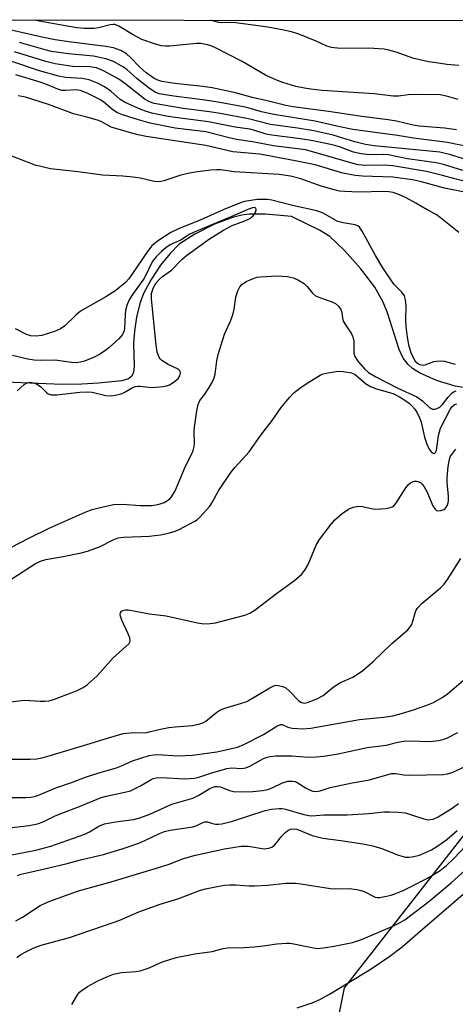
# Model space of a CAD drawing. Units: inches. Extents: x 1231769 to 1237769, y 545454 to 549454.
# Drawn here: x 1233267 to 1233381, y 549196 to 549454 of the extents above; entities that cross this region are included whole.
import ezdxf

# ---------------------------------------------------------------- set-up
doc = ezdxf.new("R2010")
doc.units = ezdxf.units.IN
doc.header["$MEASUREMENT"] = 0
for name, color, linetype in [('HYDRO-Single Line Stream', 4, 'Continuous'), ('NTRL-Trees', 3, 'Continuous'), ('Undefined', 1, 'Continuous')]:
    doc.layers.add(name, color=color, linetype=linetype)

msp = doc.modelspace()

# ---------------------------------------------------------------- linework, layer by layer
at = {"layer": 'HYDRO-Single Line Stream'}
msp.add_lwpolyline([(1233385.39, 549357.53), (1233381, 549358.22), (1233376.12, 549359.71), (1233371.63, 549361.75), (1233369.82, 549362.89), (1233368.62, 549363.89), (1233367.37, 549365.59), (1233366.29, 549367.87), (1233363.23, 549377.45), (1233362.12, 549380.31), (1233359.86, 549384.17), (1233356.23, 549389.05), (1233351.98, 549393.87), (1233348.09, 549397.49), (1233345.36, 549399.17), (1233338.07, 549402.77), (1233331.25, 549403.37), (1233326.9, 549403.4), (1233324.97, 549403.11), (1233322.83, 549402.57), (1233317.83, 549400.73), (1233312.66, 549398.15), (1233308.56, 549395.46), (1233306.15, 549393.09), (1233303.66, 549389.96), (1233301.17, 549386.21), (1233299.18, 549382.55), (1233298.23, 549379.9), (1233297.37, 549376.36), (1233296.79, 549372.68), (1233296.55, 549369.41), (1233296.72, 549363.4), (1233296.56, 549361.9), (1233296.15, 549360.83), (1233295.25, 549360.15), (1233293.5, 549359.64), (1233287.36, 549359.05), (1233283.03, 549358.76), (1233277.96, 549358.7), (1233258.49, 549359.41)], dxfattribs=at)
at = {"layer": 'NTRL-Trees'}
for points in [[(1232270.8, 549454.42), (1234348.77, 549454.22)], [(1233873.16, 549344.97), (1233813.5, 549378.34), (1233655.67, 549394.75), (1233546.58, 549399.5), (1233476.8, 549375.31), (1233456.42, 549368.25), (1233415.98, 549311.47), (1233383.32, 549240.49), (1233351.84, 549200.27), (1233339.27, 549137.51), (1233316.86, 549044.62), (1233315.11, 548992.16), (1233339.51, 548847.08), (1233342.14, 548822.53), (1233374.09, 548786.42), (1233385.78, 548717.72), (1233382.61, 548675.02), (1233379.89, 548638.44), (1233358.13, 548552.84), (1233326.21, 548509.32), (1233301.55, 548467.25), (1233239.17, 548477.4), (1233126.01, 548515.12)]]:
    msp.add_lwpolyline(points, dxfattribs=at)
at = {"layer": 'Undefined'}
for points, elevation in [([(1233381.34, 549425.48), (1233378.18, 549425.94), (1233371.55, 549426.45), (1233369.95, 549426.73), (1233365.6, 549427.76), (1233363.36, 549428.17), (1233356.5, 549428.98), (1233347.78, 549430.33), (1233338.46, 549431.57), (1233336.56, 549431.94), (1233331.32, 549433.22), (1233328.1, 549433.89), (1233323.31, 549435.22), (1233317.24, 549436.5), (1233314.73, 549436.9), (1233307.45, 549437.71), (1233303.98, 549438.24), (1233302.92, 549438.57), (1233301.98, 549439.02), (1233299.92, 549440.47), (1233298.14, 549442.02), (1233295.82, 549444.52), (1233294.72, 549445.48), (1233293.24, 549446.3), (1233291.31, 549447), (1233289.33, 549447.42), (1233279.56, 549448.61), (1233275.98, 549449.12), (1233272.16, 549449.9), (1233258.26, 549453.08)], 438), ([(1233381.77, 549433.46), (1233378.71, 549434.36), (1233377.02, 549434.7), (1233371.02, 549434.83), (1233368.66, 549434.7), (1233366.11, 549434.39), (1233364.69, 549434.38), (1233359.71, 549434.99), (1233346.05, 549435.88), (1233343.12, 549436.16), (1233341.42, 549436.43), (1233339.21, 549436.93), (1233335.79, 549437.94), (1233334.39, 549438.43), (1233332.49, 549439.22), (1233331.18, 549439.9), (1233325.05, 549443.48), (1233317.93, 549447.11), (1233316.86, 549447.58), (1233316.02, 549447.83), (1233314.28, 549448.14), (1233313.11, 549448.21), (1233306.09, 549447.49), (1233304.96, 549447.47), (1233303.94, 549447.6), (1233302.31, 549448.02), (1233298.74, 549449.26), (1233296.48, 549450.44), (1233292.7, 549452.73), (1233291.65, 549453.14), (1233291.22, 549453.17), (1233290.41, 549453.08), (1233287.39, 549452.3), (1233286.27, 549452.12), (1233283.62, 549452.11), (1233281.68, 549452.31), (1233271.82, 549454.04), (1233270.69, 549454.33)], 440), ([(1233316.69, 549454.32), (1233316.85, 549454.27), (1233318.85, 549453.81), (1233319.72, 549453.71), (1233321.96, 549453.78), (1233323.41, 549453.67), (1233331.79, 549452.58), (1233336.04, 549451.78), (1233337.92, 549451.33), (1233339.58, 549450.76), (1233344.24, 549449), (1233347.25, 549447.56), (1233348.47, 549447.2), (1233350.93, 549446.96), (1233358.25, 549447), (1233362.39, 549446.76), (1233363.51, 549446.54), (1233365.41, 549446.01), (1233369.76, 549444.45), (1233371.71, 549443.94), (1233373.96, 549443.48), (1233375.96, 549443.17), (1233378.82, 549442.79), (1233381.9, 549442.51)], 440), ([(1233387, 549420.55), (1233378.96, 549422.23), (1233370.07, 549423.32), (1233365.84, 549424), (1233354.16, 549425.63), (1233350.7, 549426.32), (1233344.28, 549427.81), (1233333.37, 549429.53), (1233330.17, 549430.28), (1233325.93, 549431.43), (1233318.73, 549432.81), (1233315.39, 549433.34), (1233307.11, 549434.39), (1233303.33, 549435), (1233302.25, 549435.38), (1233300.78, 549436.32), (1233297.52, 549438.86), (1233294.8, 549441.31), (1233293.92, 549441.98), (1233291.32, 549443.41), (1233289.31, 549444.18), (1233286.09, 549444.82), (1233279.49, 549445.44), (1233275.06, 549446.05), (1233273.36, 549446.47), (1233266.63, 549448.43)], 436), ([(1233385.13, 549417.29), (1233379.86, 549418.95), (1233376.94, 549419.61), (1233359.68, 549421.34), (1233357.47, 549421.64), (1233354.69, 549422.33), (1233348.98, 549424.12), (1233343.9, 549425.22), (1233339.64, 549425.91), (1233332.48, 549426.88), (1233326.71, 549428.44), (1233319.3, 549429.84), (1233316.5, 549430.28), (1233309.56, 549431.1), (1233302.03, 549432.46), (1233300.8, 549432.87), (1233299.67, 549433.5), (1233294.3, 549437.67), (1233292.7, 549438.78), (1233288.73, 549440.97), (1233286.82, 549441.77), (1233285.15, 549442.04), (1233280.57, 549442.16), (1233276.02, 549442.83), (1233273.59, 549443.42), (1233265.37, 549446.03)], 434), ([(1233383.02, 549414.86), (1233377.92, 549416.44), (1233375.98, 549416.88), (1233368.45, 549417.93), (1233363.38, 549418.92), (1233362.05, 549419), (1233358.52, 549418.92), (1233356.27, 549419.19), (1233354.34, 549419.65), (1233350.86, 549420.94), (1233349.37, 549421.39), (1233347.46, 549421.86), (1233343.23, 549422.73), (1233340.39, 549423.19), (1233332.89, 549424.08), (1233331.38, 549424.4), (1233328.39, 549425.33), (1233327.1, 549425.65), (1233323.29, 549426.23), (1233316.28, 549427.64), (1233307.46, 549428.74), (1233305.16, 549429.12), (1233301.4, 549429.9), (1233300.01, 549430.29), (1233298.45, 549430.86), (1233294.2, 549432.77), (1233293.11, 549433.49), (1233290.62, 549435.64), (1233288.99, 549436.77), (1233287.15, 549437.79), (1233284.96, 549438.6), (1233283.01, 549438.95), (1233278.79, 549439.22), (1233276.86, 549439.57), (1233271.86, 549441.02), (1233264.39, 549443.54)], 432), ([(1233384.05, 549411.84), (1233380.87, 549412.63), (1233377.62, 549413.55), (1233373.46, 549414.55), (1233364.64, 549416.04), (1233362.4, 549416.26), (1233357.42, 549416.16), (1233355.53, 549416.34), (1233354.19, 549416.67), (1233343.92, 549419.67), (1233341.7, 549420.22), (1233333.3, 549421.28), (1233327.81, 549422.39), (1233323.62, 549422.94), (1233321.64, 549423.38), (1233315.57, 549425.01), (1233307.54, 549425.96), (1233300.95, 549427.3), (1233297.85, 549428.14), (1233293.72, 549429.44), (1233292.33, 549429.97), (1233291.15, 549430.74), (1233288.75, 549432.75), (1233287.89, 549433.36), (1233284.58, 549435.01), (1233282.69, 549435.8), (1233281.42, 549436), (1233278.75, 549435.8), (1233277.79, 549435.83), (1233276.69, 549436.16), (1233273.98, 549437.32), (1233272.07, 549438.01), (1233265.72, 549439.91)], 430), ([(1233384.71, 549408.87), (1233378.15, 549410.2), (1233372.14, 549411.86), (1233369.77, 549412.4), (1233364.59, 549413.13), (1233356.64, 549413.32), (1233354.7, 549413.5), (1233351.53, 549414.17), (1233344.24, 549416.35), (1233338.97, 549417.4), (1233329.74, 549419.1), (1233322.65, 549419.77), (1233315.58, 549421.42), (1233299.89, 549423.8), (1233297.35, 549424.28), (1233290.73, 549426.22), (1233289.89, 549426.61), (1233288.09, 549427.67), (1233287.08, 549428.08), (1233284.31, 549428.87), (1233280.84, 549429.72), (1233274.24, 549432.18), (1233268.25, 549434.08), (1233266.3, 549434.47)], 428), ([(1233381.03, 549363.93), (1233378.26, 549364.68), (1233377.22, 549364.79), (1233376.12, 549364.72), (1233375.31, 549364.58), (1233373.04, 549363.71), (1233372.54, 549363.66), (1233371.79, 549363.83), (1233371.32, 549364.04), (1233370.9, 549364.35), (1233370.42, 549364.98), (1233369.47, 549367.01), (1233368.94, 549368.62), (1233368.47, 549371.11), (1233368.14, 549373.88), (1233368.03, 549375.55), (1233368.1, 549379.21), (1233367.93, 549380.9), (1233367.65, 549381.95), (1233366.99, 549382.88), (1233364.9, 549385.02), (1233362.04, 549389.29), (1233360.08, 549392.52), (1233356.56, 549398.91), (1233355.85, 549399.94), (1233355.5, 549400.25), (1233354.75, 549400.57), (1233351.59, 549401.09), (1233350.23, 549401.48), (1233349.22, 549401.93), (1233346.33, 549403.63), (1233344.68, 549404.25), (1233338.3, 549405.69), (1233332.86, 549407.04), (1233331.73, 549407.21), (1233330.36, 549407.25), (1233329.03, 549407.19), (1233327.4, 549406.99), (1233325.73, 549406.69), (1233324.64, 549406.38), (1233320.07, 549404.53), (1233314.22, 549401.86), (1233308.34, 549399.53), (1233306.36, 549398.55), (1233302.85, 549396.3), (1233301.41, 549395.05), (1233300.27, 549393.58), (1233295.37, 549386.37), (1233294.47, 549385.4), (1233291.91, 549383.32), (1233289.29, 549381.65), (1233282.69, 549377.9), (1233281.37, 549376.8), (1233278.54, 549374.04), (1233277.42, 549373.25), (1233275.82, 549372.58), (1233272.47, 549371.52), (1233271.05, 549371.34), (1233269.62, 549371.4), (1233268.49, 549371.76), (1233265.61, 549373.27)], 424), ([(1233266.06, 549357), (1233267.85, 549358.66), (1233268.52, 549359.05), (1233269, 549359.21), (1233269.51, 549359.25), (1233270.31, 549359.1), (1233271.09, 549358.8), (1233272.23, 549358.04), (1233273.74, 549356.52), (1233274.21, 549356.23), (1233275, 549355.96), (1233276.45, 549355.95), (1233282.51, 549356.66), (1233284.39, 549356.75), (1233285.72, 549356.63), (1233289.28, 549355.81), (1233290.69, 549355.67), (1233291.86, 549355.82), (1233293.29, 549356.22), (1233294.08, 549356.58), (1233296.07, 549357.72), (1233297.03, 549358.12), (1233297.71, 549358.22), (1233298.26, 549358.2), (1233301.39, 549357.86), (1233304.34, 549358.13), (1233305.21, 549358.3), (1233306.01, 549358.61), (1233307.01, 549359.18), (1233307.72, 549359.68), (1233308.3, 549360.27), (1233308.71, 549360.93), (1233308.92, 549361.6), (1233308.81, 549362.17), (1233308.31, 549362.65), (1233305.63, 549363.88), (1233303.98, 549364.99), (1233303.58, 549365.37), (1233303.27, 549365.82), (1233302.81, 549367.19), (1233302.53, 549368.95), (1233301.28, 549381.19), (1233301.31, 549382.54), (1233301.53, 549383.33), (1233301.86, 549384.11), (1233302.54, 549385.33), (1233303.37, 549386.31), (1233304.19, 549387.01), (1233306.52, 549388.68), (1233309.28, 549391.44), (1233310.52, 549392.5), (1233316.49, 549396.86), (1233320.18, 549399.21), (1233322.48, 549400.41), (1233325.81, 549401.61), (1233327.09, 549402.23), (1233327.93, 549402.93), (1233328.43, 549403.55), (1233328.64, 549403.99), (1233328.74, 549404.63), (1233328.63, 549404.94), (1233328.34, 549405.08), (1233327.77, 549405.05), (1233326.99, 549404.8), (1233321.47, 549402.4), (1233312.46, 549398.66), (1233311.19, 549398.02), (1233308.95, 549396.54), (1233306.9, 549395.69), (1233306.15, 549395.29), (1233305.04, 549394.51), (1233303.92, 549393.54), (1233302.49, 549392.13), (1233301.66, 549391.11), (1233301.12, 549390.18), (1233299.93, 549387.53), (1233299.3, 549386.36), (1233296.31, 549382.28), (1233295.46, 549380.87), (1233294.84, 549379.36), (1233294.46, 549378.05), (1233294.34, 549376.94), (1233294.25, 549373.49), (1233294.08, 549372.71), (1233293.65, 549371.78), (1233292.69, 549370.68), (1233290.06, 549368.26), (1233288.68, 549367.2), (1233287.51, 549366.47), (1233286.06, 549365.73), (1233283.73, 549364.79), (1233282.65, 549364.5), (1233281.49, 549364.39), (1233280.33, 549364.46), (1233276, 549365.09), (1233272.16, 549364.96), (1233270.49, 549365.04), (1233268.87, 549365.31), (1233264.78, 549366.25)], 422), ([(1233264.34, 549315.89), (1233269.27, 549318.4), (1233274.48, 549320.91), (1233283.86, 549325.17), (1233285.69, 549325.82), (1233287.08, 549326.22), (1233289.36, 549326.76), (1233291.36, 549327.12), (1233293.58, 549327.27), (1233298.43, 549326.92), (1233301.33, 549326.91), (1233302.46, 549327.07), (1233303.57, 549327.32), (1233304.58, 549327.71), (1233305.52, 549328.21), (1233306.08, 549328.65), (1233306.56, 549329.18), (1233307.52, 549330.79), (1233310.23, 549337.26), (1233311.8, 549340.31), (1233312.23, 549341.35), (1233312.48, 549342.4), (1233312.57, 549343.22), (1233312.5, 549346.31), (1233312.56, 549347.45), (1233313.2, 549351.76), (1233313.52, 549353.45), (1233313.94, 549354.44), (1233315.33, 549356.13), (1233316.44, 549357.83), (1233317.31, 549359.35), (1233317.75, 549360.38), (1233318, 549361.39), (1233318.43, 549364.84), (1233318.8, 549366.52), (1233320.43, 549371.86), (1233321.93, 549375.08), (1233322.63, 549376.99), (1233322.97, 549378.4), (1233323.45, 549381.56), (1233323.98, 549383.25), (1233324.48, 549384.3), (1233325, 549384.94), (1233326.16, 549385.66), (1233328.21, 549386.58), (1233329.02, 549386.81), (1233329.88, 549386.92), (1233334.26, 549387.15), (1233336.88, 549386.97), (1233338.58, 549386.66), (1233339.9, 549386.08), (1233341.36, 549385.17), (1233342.15, 549384.39), (1233343.53, 549382.67), (1233344.36, 549381.95), (1233345.61, 549381.38), (1233348.59, 549380.4), (1233349.56, 549379.89), (1233350.36, 549379.18), (1233350.99, 549378.34), (1233351.28, 549377.59), (1233351.39, 549376.03), (1233351.63, 549375.27), (1233352.18, 549374.3), (1233353.79, 549371.94), (1233354.15, 549371.16), (1233354.38, 549370.04), (1233354.39, 549366.89), (1233354.63, 549365.99), (1233355.43, 549364.77), (1233357.15, 549362.75), (1233358.21, 549361.8), (1233360.2, 549360.65), (1233365.89, 549357.73), (1233370.9, 549355.42), (1233372.45, 549354.36), (1233374.3, 549352.51), (1233375.05, 549352.18), (1233375.53, 549352.18), (1233376.02, 549352.29), (1233376.95, 549352.74), (1233377.67, 549353.44), (1233379.18, 549355.32), (1233380.13, 549356.36), (1233380.73, 549356.84), (1233381.25, 549357)], 424), ([(1233264.18, 549275.39), (1233268.01, 549275.77), (1233272.11, 549275.52), (1233273.29, 549275.52), (1233274.46, 549275.66), (1233275.86, 549276.06), (1233281.58, 549278.27), (1233283.32, 549279.15), (1233284.49, 549279.9), (1233287.01, 549282.17), (1233291.26, 549286.94), (1233295.39, 549290.67), (1233295.63, 549291.06), (1233295.7, 549291.35), (1233295.59, 549292.13), (1233295.16, 549293.21), (1233293.52, 549296.78), (1233293.15, 549297.85), (1233293.1, 549298.31), (1233293.18, 549298.76), (1233293.44, 549299.14), (1233293.78, 549299.35), (1233294.43, 549299.5), (1233295.26, 549299.47), (1233300.74, 549298.5), (1233305.17, 549297.97), (1233313.32, 549296.06), (1233315.03, 549295.81), (1233316.7, 549295.89), (1233318.11, 549296.12), (1233325.8, 549298.14), (1233327.11, 549298.66), (1233328.51, 549299.49), (1233334.12, 549303.82), (1233338.87, 549307.27), (1233340.62, 549308.75), (1233341.5, 549309.89), (1233342.4, 549311.38), (1233344.46, 549316.51), (1233345.36, 549318.01), (1233348.41, 549322), (1233349.37, 549323.12), (1233351.33, 549324.81), (1233352.97, 549325.96), (1233354.23, 549326.46), (1233355.55, 549326.71), (1233356.68, 549326.61), (1233359.41, 549326.03), (1233360.15, 549325.93), (1233362.77, 549326.14), (1233363.9, 549326.35), (1233364.41, 549326.53), (1233364.87, 549326.82), (1233365.43, 549327.45), (1233368.02, 549331.5), (1233368.74, 549332.43), (1233369.27, 549332.86), (1233369.76, 549333.12), (1233370.28, 549333.28), (1233370.81, 549333.32), (1233371.28, 549333.21), (1233371.95, 549332.84), (1233372.33, 549332.49), (1233372.83, 549331.81), (1233373.52, 549330.55), (1233375.15, 549326.82), (1233375.7, 549325.9), (1233376.06, 549325.6), (1233376.5, 549325.49), (1233377.25, 549325.56), (1233377.98, 549325.84), (1233378.39, 549326.15), (1233378.84, 549326.8), (1233379.16, 549327.56), (1233379.27, 549328.08), (1233379.26, 549329.42), (1233378.89, 549332.85), (1233378.86, 549334.25), (1233379.12, 549337.15), (1233379.51, 549339.05), (1233379.79, 549339.81), (1233380.07, 549340.3), (1233381.11, 549341.69)], 428), ([(1233262.39, 549260.34), (1233269.47, 549260.34), (1233271.18, 549260.42), (1233272.55, 549260.65), (1233273.83, 549260.98), (1233285.22, 549264.39), (1233290.04, 549265.94), (1233293.87, 549267.01), (1233295.73, 549267.24), (1233300.05, 549267.35), (1233301.03, 549267.53), (1233303.66, 549268.19), (1233305.88, 549268.6), (1233307.53, 549268.81), (1233312.01, 549269.14), (1233313.96, 549269.58), (1233314.78, 549269.87), (1233315.54, 549270.27), (1233318.45, 549272.64), (1233319.25, 549273.16), (1233320.28, 549273.58), (1233324.67, 549274.88), (1233326.3, 549275.47), (1233332.33, 549279.05), (1233333.6, 549279.63), (1233334.12, 549279.69), (1233334.93, 549279.59), (1233335.74, 549279.35), (1233336.51, 549278.99), (1233337.5, 549278.19), (1233339.84, 549275.75), (1233340.5, 549275.28), (1233340.97, 549275.1), (1233341.44, 549275.04), (1233342.25, 549275.17), (1233344.7, 549276.12), (1233346.32, 549277.04), (1233348.95, 549279.2), (1233349.89, 549279.86), (1233350.91, 549280.4), (1233354.09, 549281.85), (1233355.35, 549282.6), (1233356.77, 549283.61), (1233359.47, 549285.91), (1233364.33, 549290.69), (1233368.54, 549294.3), (1233369.21, 549295.07), (1233369.6, 549295.69), (1233369.89, 549296.49), (1233370.44, 549298.74), (1233370.71, 549299.42), (1233370.98, 549299.83), (1233372.36, 549301.24), (1233377.11, 549305.31), (1233378.12, 549306.28), (1233378.98, 549307.47), (1233382.45, 549312.97)], 430), ([(1233263.2, 549250.24), (1233268.26, 549250.23), (1233269.61, 549250.32), (1233270.61, 549250.53), (1233271.6, 549250.85), (1233276.18, 549252.8), (1233280.57, 549254.27), (1233283.96, 549255.58), (1233287.44, 549256.71), (1233292.15, 549258.03), (1233293.41, 549258.52), (1233296.3, 549259.89), (1233300.71, 549261.24), (1233301.78, 549261.45), (1233302.85, 549261.54), (1233308.17, 549261.17), (1233312.02, 549261.4), (1233318.47, 549262.23), (1233323.9, 549263.5), (1233325.5, 549264.15), (1233330.64, 549266.79), (1233332.12, 549267.63), (1233334.19, 549268.99), (1233335.13, 549269.4), (1233335.59, 549269.38), (1233337.11, 549268.67), (1233338.2, 549268.43), (1233341.11, 549268.25), (1233343.13, 549268.43), (1233355.88, 549270.73), (1233362.2, 549271.32), (1233364.6, 549271.69), (1233366.93, 549272.29), (1233370.05, 549273.27), (1233373.53, 549274.45), (1233375.31, 549275.22), (1233377.55, 549276.48), (1233378.97, 549277.42), (1233384.28, 549282.05)], 432), ([(1233259.43, 549241.8), (1233269.19, 549242.91), (1233271.35, 549243.36), (1233272.9, 549243.9), (1233275.85, 549245.32), (1233277.72, 549246.13), (1233282.39, 549247.86), (1233288.07, 549250.22), (1233289.4, 549250.62), (1233294.33, 549251.61), (1233295.75, 549252.01), (1233298.41, 549253.28), (1233301.23, 549254.95), (1233301.76, 549255.19), (1233302.49, 549255.39), (1233303.86, 549255.49), (1233310.01, 549255.18), (1233312.55, 549255.33), (1233313.67, 549255.58), (1233317.16, 549256.75), (1233321.02, 549257.86), (1233322.41, 549258.02), (1233324.93, 549257.88), (1233326.06, 549258.07), (1233327.11, 549258.51), (1233330.66, 549260.44), (1233331.68, 549260.83), (1233332.47, 549261.04), (1233333.94, 549261.16), (1233338.13, 549261.16), (1233342.49, 549260.82), (1233344.47, 549260.91), (1233346.48, 549261.11), (1233350.28, 549261.68), (1233357.91, 549263.34), (1233362.88, 549263.99), (1233365.9, 549264.75), (1233367.52, 549265.04), (1233369.17, 549265.11), (1233374.37, 549264.98), (1233376.7, 549265.18), (1233377.75, 549265.46), (1233378.78, 549265.84), (1233381.69, 549267.33)], 434), ([(1233263.66, 549235.06), (1233270.92, 549236.4), (1233274.84, 549237.44), (1233283.82, 549240.61), (1233285.01, 549241.2), (1233287.48, 549242.73), (1233288.98, 549243.37), (1233291.81, 549243.87), (1233296.54, 549244.45), (1233298.24, 549244.87), (1233300.83, 549245.85), (1233306.63, 549248.47), (1233312.14, 549250.09), (1233313.71, 549250.88), (1233316.61, 549252.64), (1233317.87, 549253.09), (1233318.62, 549253.14), (1233319.37, 549253.05), (1233321.73, 549252.1), (1233322.81, 549251.81), (1233324.84, 549251.72), (1233327.88, 549251.85), (1233330.45, 549252.11), (1233331.85, 549252.36), (1233332.96, 549252.77), (1233335.69, 549254.13), (1233337.1, 549254.49), (1233338.22, 549254.57), (1233339.02, 549254.42), (1233339.52, 549254.2), (1233341.9, 549252.67), (1233342.89, 549252.14), (1233343.67, 549251.88), (1233344.47, 549251.79), (1233345.55, 549251.98), (1233348.15, 549252.83), (1233351.03, 549253.52), (1233353.93, 549254.13), (1233358.52, 549254.92), (1233364.25, 549256.51), (1233365.33, 549256.54), (1233367.54, 549256.21), (1233368.94, 549256.11), (1233377.85, 549256.26), (1233378.98, 549256.46), (1233380.35, 549256.88), (1233383.8, 549258.44)], 436), ([(1233266.17, 549229.76), (1233267.13, 549230.12), (1233272.89, 549231.42), (1233279.18, 549232.95), (1233282.62, 549233.89), (1233288.68, 549235.31), (1233293.61, 549236.8), (1233297.93, 549238.26), (1233299.57, 549238.94), (1233303.4, 549240.81), (1233304.74, 549241.32), (1233306.15, 549241.64), (1233312.15, 549242.51), (1233313.16, 549242.86), (1233314.57, 549243.62), (1233315.28, 549243.9), (1233316.01, 549243.86), (1233317.27, 549243.41), (1233318.1, 549243.23), (1233318.91, 549243.23), (1233319.74, 549243.35), (1233322.25, 549243.97), (1233331.14, 549246.87), (1233332.8, 549247.19), (1233334.76, 549247.4), (1233335.61, 549247.36), (1233336.48, 549247.19), (1233341.25, 549245.77), (1233342.59, 549245.48), (1233343.38, 549245.4), (1233346.53, 549245.67), (1233352.63, 549245.69), (1233358.29, 549246.07), (1233362.23, 549246.45), (1233363.76, 549246.51), (1233366.06, 549246.42), (1233367.91, 549246.18), (1233369.53, 549245.73), (1233372.76, 549244.63), (1233373.85, 549244.41), (1233374.41, 549244.43), (1233375.24, 549244.6), (1233376.53, 549245.17), (1233380.21, 549247.44), (1233381.88, 549248.65)], 438), ([(1233280.35, 549195.88), (1233281.85, 549198.48), (1233282.41, 549199.13), (1233283.06, 549199.7), (1233284.54, 549200.64), (1233287.37, 549202.19), (1233289.98, 549203.37), (1233291.32, 549203.87), (1233293.46, 549204.3), (1233297.22, 549204.59), (1233298.35, 549204.77), (1233300.72, 549205.54), (1233304.22, 549207.12), (1233307.75, 549208.27), (1233312.63, 549209.2), (1233317.19, 549209.79), (1233320.1, 549210.58), (1233321.21, 549210.79), (1233325.61, 549210.9), (1233328.24, 549211.08), (1233330.58, 549211.31), (1233334.19, 549211.83), (1233336.71, 549212.05), (1233337.55, 549212.03), (1233338.64, 549211.87), (1233343.36, 549210.83), (1233344.77, 549210.63), (1233346.45, 549210.75), (1233349.24, 549211.19), (1233354.02, 549212.2), (1233356.41, 549212.98), (1233364.49, 549216.42), (1233366.55, 549217.45), (1233367.77, 549218.16), (1233369.28, 549219.23), (1233374.03, 549222.92), (1233379.94, 549227.84), (1233383.55, 549231.12)], 444), ([(1233339.49, 549194.99), (1233343.46, 549196.31), (1233345.48, 549197.2), (1233348.03, 549198.61), (1233358.93, 549205.31), (1233363.87, 549208.59), (1233367.11, 549211.02), (1233372.38, 549215.7), (1233384.27, 549225.96)], 446)]:
    msp.add_lwpolyline(points, dxfattribs=dict(at, elevation=elevation))
for points in [[(1233381.94, 549398.55, 426), (1233377.16, 549402.44, 426), (1233375.97, 549403.28, 426), (1233373.6, 549404.47, 426), (1233370.65, 549406.3, 426), (1233368.16, 549407.65, 426), (1233366.33, 549408.48, 426), (1233364.7, 549409.03, 426), (1233363.61, 549409.23, 426), (1233362.26, 549409.32, 426), (1233355.7, 549409.15, 426), (1233352.06, 549409.3, 426), (1233350.63, 549409.43, 426), (1233349.2, 549409.72, 426), (1233345.79, 549410.69, 426), (1233340.47, 549412.67, 426), (1233337.75, 549413.39, 426), (1233334.75, 549413.78, 426), (1233323.01, 549414.51, 426), (1233319.42, 549414.98, 426), (1233318.31, 549415.01, 426), (1233316.85, 549414.89, 426), (1233313.33, 549414.47, 426), (1233311.29, 549414.13, 426), (1233308.99, 549413.61, 426), (1233304.55, 549412.16, 426), (1233303.73, 549411.98, 426), (1233302.71, 549411.89, 426), (1233301.61, 549412.02, 426), (1233298.33, 549412.79, 426), (1233296.44, 549413.12, 426), (1233293.81, 549413.33, 426), (1233288.41, 549413.58, 426), (1233282.07, 549414.49, 426), (1233274.81, 549415.29, 426), (1233270.76, 549416.24, 426), (1233262.63, 549419.39, 426)], [(1233264.63, 549307.64, 426), (1233270.84, 549311.7, 426), (1233272.17, 549312.29, 426), (1233273.56, 549312.74, 426), (1233278.12, 549313.49, 426), (1233282.8, 549314.49, 426), (1233284.48, 549314.95, 426), (1233287.69, 549316.05, 426), (1233291.2, 549317.87, 426), (1233292.56, 549318.37, 426), (1233293.99, 549318.56, 426), (1233300.71, 549318.86, 426), (1233303.65, 549319.2, 426), (1233305.63, 549319.62, 426), (1233307.28, 549320.1, 426), (1233308.35, 549320.51, 426), (1233312.67, 549322.75, 426), (1233313.37, 549323.25, 426), (1233314.01, 549323.85, 426), (1233316.57, 549326.7, 426), (1233317.18, 549327.66, 426), (1233318.88, 549330.73, 426), (1233322.08, 549335.55, 426), (1233323.24, 549336.96, 426), (1233326.93, 549341.02, 426), (1233330.01, 549345.38, 426), (1233332.97, 549349.24, 426), (1233335.34, 549352.59, 426), (1233337.49, 549355.24, 426), (1233338.66, 549356.44, 426), (1233340.61, 549357.95, 426), (1233342.8, 549359.45, 426), (1233345.55, 549361.09, 426), (1233346.33, 549361.44, 426), (1233347.16, 549361.67, 426), (1233350.31, 549362.14, 426), (1233351.63, 549362.08, 426), (1233353.79, 549361.68, 426), (1233354.74, 549361.27, 426), (1233357.49, 549358.95, 426), (1233358.76, 549358.14, 426), (1233360.36, 549357.48, 426), (1233363.78, 549356.54, 426), (1233364.87, 549356.17, 426), (1233366.37, 549355.42, 426), (1233368.07, 549354.33, 426), (1233369, 549353.66, 426), (1233369.64, 549353.09, 426), (1233370.4, 549352.18, 426), (1233371, 549351.22, 426), (1233371.74, 549349.7, 426), (1233372.1, 549348.75, 426), (1233372.89, 549344.87, 426), (1233373.58, 549342.97, 426), (1233374.19, 549341.67, 426), (1233374.65, 549341.02, 426), (1233375.2, 549340.62, 426), (1233375.55, 549340.59, 426), (1233375.8, 549340.78, 426), (1233376.06, 549341.37, 426), (1233376.63, 549345.3, 426), (1233377.13, 549347.16, 426), (1233379.68, 549352.13, 426), (1233380.14, 549352.83, 426), (1233380.73, 549353.35, 426), (1233381.44, 549353.58, 426)], [(1233265.68, 549217.83, 440), (1233267.47, 549218.87, 440), (1233272.08, 549221.86, 440), (1233273.23, 549222.45, 440), (1233274.6, 549223, 440), (1233282.12, 549225.72, 440), (1233290.12, 549227.94, 440), (1233303.76, 549232.03, 440), (1233306.22, 549232.83, 440), (1233309.45, 549234.12, 440), (1233312.88, 549235.09, 440), (1233320.42, 549236.8, 440), (1233324.79, 549237.46, 440), (1233325.67, 549237.51, 440), (1233326.76, 549237.43, 440), (1233330.83, 549236.78, 440), (1233332.12, 549236.91, 440), (1233332.86, 549237.22, 440), (1233333.53, 549237.7, 440), (1233334.12, 549238.36, 440), (1233335.4, 549240.02, 440), (1233336.2, 549240.88, 440), (1233337.05, 549241.62, 440), (1233337.75, 549241.97, 440), (1233338.48, 549242.06, 440), (1233339.42, 549241.94, 440), (1233343.42, 549240.3, 440), (1233346.26, 549239.58, 440), (1233350.97, 549238.99, 440), (1233356.79, 549238.12, 440), (1233359.29, 549237.6, 440), (1233361.48, 549236.95, 440), (1233366.09, 549235.08, 440), (1233367.98, 549234.62, 440), (1233368.81, 549234.58, 440), (1233369.67, 549234.67, 440), (1233371.62, 549235.13, 440), (1233374.73, 549236.47, 440), (1233376.44, 549237.52, 440), (1233378.79, 549239.25, 440), (1233381.48, 549241.59, 440)], [(1233265.97, 549208.25, 442), (1233266.98, 549209, 442), (1233268.48, 549209.81, 442), (1233270.28, 549210.68, 442), (1233272.37, 549211.5, 442), (1233279.75, 549213.52, 442), (1233291.25, 549217.43, 442), (1233292.95, 549218.07, 442), (1233298.01, 549220.25, 442), (1233303.6, 549222.25, 442), (1233308.49, 549223.77, 442), (1233313.87, 549225.82, 442), (1233315.47, 549226.28, 442), (1233318.49, 549226.9, 442), (1233320.44, 549227.22, 442), (1233321.77, 549227.35, 442), (1233323.38, 549227.33, 442), (1233326.86, 549227.08, 442), (1233328.31, 549227.06, 442), (1233331.77, 549227.27, 442), (1233336.5, 549227.73, 442), (1233339.14, 549227.72, 442), (1233340.44, 549227.59, 442), (1233348.24, 549226.39, 442), (1233349.68, 549226.31, 442), (1233353.12, 549226.32, 442), (1233355.18, 549226.08, 442), (1233356.34, 549225.83, 442), (1233357.11, 549225.55, 442), (1233360, 549224.1, 442), (1233360.52, 549224, 442), (1233361.08, 549224.01, 442), (1233362.5, 549224.25, 442), (1233364.21, 549224.65, 442), (1233365.54, 549225.11, 442), (1233367.33, 549225.87, 442), (1233369.23, 549226.76, 442), (1233373.74, 549229.1, 442), (1233376.77, 549230.91, 442), (1233378.65, 549232.33, 442), (1233380.63, 549234.25, 442), (1233383.7, 549237.44, 442)]]:
    msp.add_polyline3d(points, dxfattribs=at)

doc.saveas('drawing.dxf')
